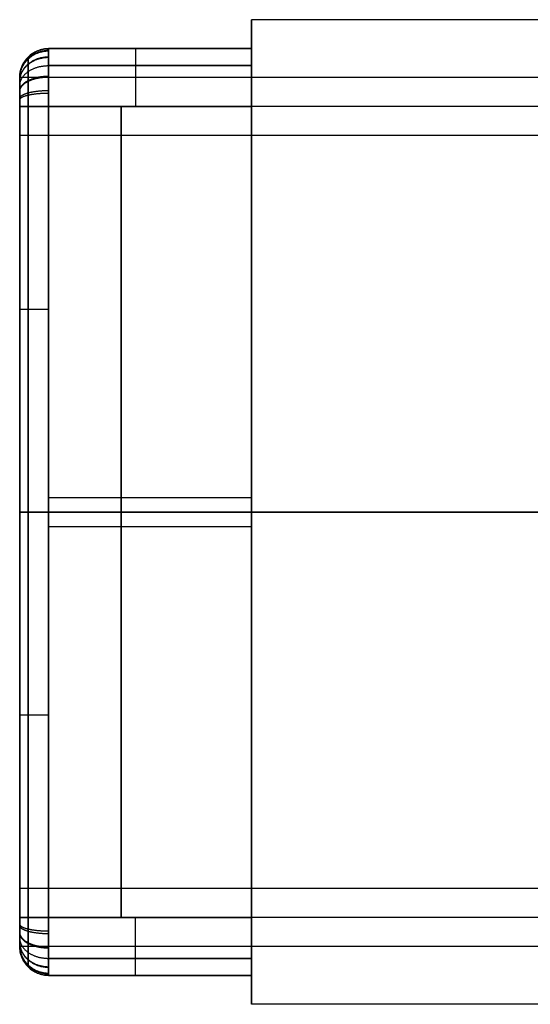
# Model space of a CAD drawing. Units: millimetres. Extents: x -46.5 to 10, y -10 to 45.
# Drawn here: x -46.5 to -37.7, y -8.5 to 8.5 of the extents above; entities that cross this region are included whole.
import ezdxf

# ---------------------------------------------------------------- set-up
doc = ezdxf.new("R2010")
doc.units = ezdxf.units.MM
doc.header["$MEASUREMENT"] = 0
doc.layers.add('3D4V20K', color=7, linetype='Continuous')

msp = doc.modelspace()

# ---------------------------------------------------------------- linework, layer by layer
at = {"layer": '3D4V20K'}
for p, q in [((-46, 8, 0.25), (-42.5, 8, 0.25)), ((-44.75, 8, 1), (-44.75, 8, -1)), ((-44.75, 8, -3), (-44.75, 8, -5)), ((-44.75, 8, 5), (-44.75, 8, 3)), ((-42.5, 7.866, -7.5), (-42.5, 8, -7.5)), ((-42.5, 7.866, 7.5), (-42.5, 8, 7.5)), ((-46.5, 7.5), (-46.5, 0)), ((-42.5, 7.5, -7.866), (-42.5, 7.5, -8)), ((-42.5, 7.5, 8), (-42.5, 7.5, 7.866)), ((-44.75, 7, -8), (-44.75, 0, -8)), ((-44.75, 0, 8), (-44.75, 7, 8)), ((-46.5, 4.25, 7.5), (-46.5, 4.25, -7.5)), ((-46, 0.25, -8), (-42.5, 0.25, -8)), ((-46.5, -7.5), (-46.5, 0)), ((-44.75, 0, -8), (-44.75, -7, -8)), ((-44.75, -7, 8), (-44.75, 0, 8)), ((-46, -0.25, 8), (-42.5, -0.25, 8)), ((-46.5, -4.25, -7.5), (-46.5, -4.25, 7.5)), ((-42.5, -7.5, -8), (-42.5, -7.5, -7.866)), ((-42.5, -7.5, 7.866), (-42.5, -7.5, 8)), ((-42.5, -7.866, -7.5), (-42.5, -8, -7.5)), ((-42.5, -7.866, 7.5), (-42.5, -8, 7.5)), ((-46, -8, -0.25), (-42.5, -8, -0.25)), ((-44.75, -8, -5), (-44.75, -8, -3)), ((-44.75, -8, 3), (-44.75, -8, 5)), ((-44.75, -8, -1), (-44.75, -8, 1))]:
    msp.add_line(p, q, dxfattribs=at)
at = {"layer": '3D4V20K', "extrusion": (1, 0, 0)}
for points in [[(8, -8), (8, -8.118)], [(8, 8), (8, 8.118)], [(8, -1), (8, 1)], [(8, -5), (8, -3)], [(8, 3), (8, 5)], [(7.5, 7), (6.5, 7)], [(6.5, -7), (7.5, -7)], [(6.5, 7), (6.5, 5)], [(6.5, 3), (6.5, 1)], [(6.5, -1), (6.5, -3)], [(6.5, -5), (6.5, -7)], [(0, -7.5), (0, 7.5)], [(-7.5, -7), (-6.5, -7)], [(-6.5, 7), (-7.5, 7)], [(-6.5, -7), (-6.5, -5)], [(-6.5, -3), (-6.5, -1)], [(-6.5, 1), (-6.5, 3)], [(-6.5, 5), (-6.5, 7)], [(-8, -3), (-8, -5)], [(-8, -8), (-8, -8.118)], [(-8, 5), (-8, 3)], [(-8, 1), (-8, -1)], [(-8, 8), (-8, 8.118)]]:
    msp.add_lwpolyline(points, dxfattribs=at)
at = {"layer": '3D4V20K'}
for points in [[(-46.5, 7.5), (-46.5, 6.5)], [(-46.5, 6.5), (-46.5, 7.5)], [(-46.5, 7.5), (-46.5, 6.5)], [(-46.5, 6.5), (-46.5, 7.5)], [(-46.5, 7.5), (-46.5, 6.5)], [(-46.5, 6.5), (-46.5, 7.5)], [(-42.5, 0), (-42.5, 7)], [(-42.5, 7), (-42.5, 0)], [(-42.5, -7), (-42.5, 0)], [(-42.5, 0), (-42.5, -7)], [(-46.5, -7.5), (-46.5, -6.5)], [(-46.5, -6.5), (-46.5, -7.5)], [(-46.5, -7.5), (-46.5, -6.5)], [(-46.5, -6.5), (-46.5, -7.5)], [(-46.5, -7.5), (-46.5, -6.5)], [(-46.5, -6.5), (-46.5, -7.5)]]:
    msp.add_lwpolyline(points, dxfattribs=at)
for points, degree in [([(-15.5, 8.5, -7), (-29, 8.5, -7), (-42.5, 8.5, -7)], 2), ([(-42.5, 8, -7), (-42.5, 8.167, -7), (-42.5, 8.333, -7), (-42.5, 8.5, -7)], 3), ([(-42.5, 8, 1), (-42.5, 8.167, 1), (-42.5, 8.333, 1), (-42.5, 8.5, 1)], 3), ([(-42.5, 8.5, 1), (-42.5, 8.5, 0.333), (-42.5, 8.5, -0.333), (-42.5, 8.5, -1)], 3), ([(-42.5, 8, -3), (-42.5, 8.167, -3), (-42.5, 8.333, -3), (-42.5, 8.5, -3)], 3), ([(-42.5, 8.5, -3), (-42.5, 8.5, -3.667), (-42.5, 8.5, -4.333), (-42.5, 8.5, -5)], 3), ([(-42.5, 8, 5), (-42.5, 8.167, 5), (-42.5, 8.333, 5), (-42.5, 8.5, 5)], 3), ([(-42.5, 8.5, 5), (-42.5, 8.5, 4.333), (-42.5, 8.5, 3.667), (-42.5, 8.5, 3)], 3), ([(-15.5, 8.5, 5), (-29, 8.5, 5), (-42.5, 8.5, 5)], 2), ([(-15.5, 8.5, 1), (-29, 8.5, 1), (-42.5, 8.5, 1)], 2), ([(-15.5, 8.5, -3), (-29, 8.5, -3), (-42.5, 8.5, -3)], 2), ([(-42.5, 8.5, 7), (-42.5, 8.333, 7), (-42.5, 8.167, 7), (-42.5, 8, 7)], 3), ([(-42.5, 8.5, -1), (-42.5, 8.333, -1), (-42.5, 8.167, -1), (-42.5, 8, -1)], 3), ([(-42.5, 8.5, -5), (-42.5, 8.333, -5), (-42.5, 8.167, -5), (-42.5, 8, -5)], 3), ([(-42.5, 8.5, 3), (-42.5, 8.333, 3), (-42.5, 8.167, 3), (-42.5, 8, 3)], 3), ([(-15.5, 8.5, 7), (-29, 8.5, 7), (-42.5, 8.5, 7)], 2), ([(-15.5, 8.5, 3), (-29, 8.5, 3), (-42.5, 8.5, 3)], 2), ([(-15.5, 8.5, -1), (-29, 8.5, -1), (-42.5, 8.5, -1)], 2), ([(-15.5, 8.5, -5), (-29, 8.5, -5), (-42.5, 8.5, -5)], 2), ([(-42.5, 8.5, 0.25), (-42.5, 8.25, 0.25), (-42.5, 8, 0.25)], 2), ([(-15.5, 8.5, 4), (-29, 8.5, 4), (-42.5, 8.5, 4)], 2), ([(-15.5, 8.5), (-29, 8.5), (-42.5, 8.5)], 2), ([(-15.5, 8.5, -4), (-29, 8.5, -4), (-42.5, 8.5, -4)], 2), ([(-46, 8, 5), (-46, 8, 4.333), (-46, 8, 3.667), (-46, 8, 3)], 3), ([(-46, 8, 1), (-46, 8, 0.333), (-46, 8, -0.333), (-46, 8, -1)], 3), ([(-46, 8, -3), (-46, 8, -3.667), (-46, 8, -4.333), (-46, 8, -5)], 3), ([(-42.5, 8, -7), (-43.667, 8, -7), (-44.833, 8, -7), (-46, 8, -7)], 3), ([(-46, 8, 7), (-44.833, 8, 7), (-43.667, 8, 7), (-42.5, 8, 7)], 3), ([(-46, 8, -1), (-44.833, 8, -1), (-43.667, 8, -1), (-42.5, 8, -1)], 3), ([(-42.5, 8, 1), (-43.667, 8, 1), (-44.833, 8, 1), (-46, 8, 1)], 3), ([(-46, 8, -5), (-44.833, 8, -5), (-43.667, 8, -5), (-42.5, 8, -5)], 3), ([(-42.5, 8, -3), (-43.667, 8, -3), (-44.833, 8, -3), (-46, 8, -3)], 3), ([(-46, 8, 3), (-44.833, 8, 3), (-43.667, 8, 3), (-42.5, 8, 3)], 3), ([(-42.5, 8, 5), (-43.667, 8, 5), (-44.833, 8, 5), (-46, 8, 5)], 3), ([(-42.5, 8, -8), (-42.5, 8.059, -8), (-42.5, 8.118, -8)], 2), ([(-42.5, 8.118, 8), (-42.5, 8.059, 8), (-42.5, 8, 8)], 2), ([(-42.5, 8, -8), (-42.5, 8, -7.5), (-42.5, 8, -7)], 2), ([(-42.5, 7, -8), (-42.5, 7.5, -8), (-42.5, 8, -8)], 2), ([(-42.5, 8, 8), (-42.5, 7.5, 8), (-42.5, 7, 8)], 2), ([(-42.5, 8, 7), (-42.5, 8, 7.5), (-42.5, 8, 8)], 2), ([(-46.354, 7.854, 5), (-46.354, 7.854, 4.333), (-46.354, 7.854, 3.667), (-46.354, 7.854, 3)], 3), ([(-46.354, 7.854, 1), (-46.354, 7.854, 0.333), (-46.354, 7.854, -0.333), (-46.354, 7.854, -1)], 3), ([(-46.354, 7.854, -3), (-46.354, 7.854, -3.667), (-46.354, 7.854, -4.333), (-46.354, 7.854, -5)], 3), ([(-46, 7.707, -7.707), (-44.833, 7.707, -7.707), (-43.667, 7.707, -7.707), (-42.5, 7.707, -7.707)], 3), ([(-42.5, 7.707, 7.707), (-43.667, 7.707, 7.707), (-44.833, 7.707, 7.707), (-46, 7.707, 7.707)], 3), ([(-46.5, 7.5, 5), (-46.5, 7.5, 4.333), (-46.5, 7.5, 3.667), (-46.5, 7.5, 3)], 3), ([(-46.5, 7.5, 1), (-46.5, 7.5, 0.333), (-46.5, 7.5, -0.333), (-46.5, 7.5, -1)], 3), ([(-46.5, 7.5, -3), (-46.5, 7.5, -3.667), (-46.5, 7.5, -4.333), (-46.5, 7.5, -5)], 3), ([(-15.5, 7.5, -7), (-31, 7.5, -7), (-46.5, 7.5, -7)], 2), ([(-15.5, 7.5, 7), (-31, 7.5, 7), (-46.5, 7.5, 7)], 2), ([(-15.5, 7.5, 5), (-31, 7.5, 5), (-46.5, 7.5, 5)], 2), ([(-15.5, 7.5, 3), (-31, 7.5, 3), (-46.5, 7.5, 3)], 2), ([(-15.5, 7.5, 1), (-31, 7.5, 1), (-46.5, 7.5, 1)], 2), ([(-15.5, 7.5, -1), (-31, 7.5, -1), (-46.5, 7.5, -1)], 2), ([(-15.5, 7.5, -3), (-31, 7.5, -3), (-46.5, 7.5, -3)], 2), ([(-15.5, 7.5, -5), (-31, 7.5, -5), (-46.5, 7.5, -5)], 2), ([(-46.5, 0, 7.5), (-46.5, 2.333, 7.5), (-46.5, 4.667, 7.5), (-46.5, 7, 7.5)], 3), ([(-46.5, 7, -7.5), (-46.5, 4.667, -7.5), (-46.5, 2.333, -7.5), (-46.5, 0, -7.5)], 3), ([(-46.354, 0, 7.854), (-46.354, 2.333, 7.854), (-46.354, 4.667, 7.854), (-46.354, 7, 7.854)], 3), ([(-46.354, 7, -7.854), (-46.354, 4.667, -7.854), (-46.354, 2.333, -7.854), (-46.354, 0, -7.854)], 3), ([(-46, 0, 8), (-46, 2.333, 8), (-46, 4.667, 8), (-46, 7, 8)], 3), ([(-46, 7, -8), (-46, 4.667, -8), (-46, 2.333, -8), (-46, 0, -8)], 3), ([(-46, 7, -8), (-44.833, 7, -8), (-43.667, 7, -8), (-42.5, 7, -8)], 3), ([(-42.5, 7, 8), (-43.667, 7, 8), (-44.833, 7, 8), (-46, 7, 8)], 3), ([(-37.5, 7, -8.5), (-40, 7, -8.5), (-42.5, 7, -8.5)], 2), ([(-15.5, 7, 8.5), (-29, 7, 8.5), (-42.5, 7, 8.5)], 2), ([(-15.5, 6.5, 5), (-31, 6.5, 5), (-46.5, 6.5, 5)], 2), ([(-15.5, 6.5, 7), (-31, 6.5, 7), (-46.5, 6.5, 7)], 2), ([(-15.5, 6.5, 1), (-31, 6.5, 1), (-46.5, 6.5, 1)], 2), ([(-15.5, 6.5, 3), (-31, 6.5, 3), (-46.5, 6.5, 3)], 2), ([(-15.5, 6.5, -3), (-31, 6.5, -3), (-46.5, 6.5, -3)], 2), ([(-15.5, 6.5, -1), (-31, 6.5, -1), (-46.5, 6.5, -1)], 2), ([(-15.5, 6.5, -5), (-31, 6.5, -5), (-46.5, 6.5, -5)], 2), ([(-15.5, 6.5, -7), (-31, 6.5, -7), (-46.5, 6.5, -7)], 2), ([(-15.5, 6.5, 6), (-31, 6.5, 6), (-46.5, 6.5, 6)], 2), ([(-15.5, 6.5, 2), (-31, 6.5, 2), (-46.5, 6.5, 2)], 2), ([(-15.5, 6.5, -2), (-31, 6.5, -2), (-46.5, 6.5, -2)], 2), ([(-15.5, 6.5, -6), (-31, 6.5, -6), (-46.5, 6.5, -6)], 2), ([(-42.5, 0.25, -8.5), (-42.5, 0.25, -8.25), (-42.5, 0.25, -8)], 2), ([(-46.5, 0, -7.5), (-46.5, -2.333, -7.5), (-46.5, -4.667, -7.5), (-46.5, -7, -7.5)], 3), ([(-46.5, -7, 7.5), (-46.5, -4.667, 7.5), (-46.5, -2.333, 7.5), (-46.5, 0, 7.5)], 3), ([(-46.354, 0, -7.854), (-46.354, -2.333, -7.854), (-46.354, -4.667, -7.854), (-46.354, -7, -7.854)], 3), ([(-46, 0, -8), (-46, -2.333, -8), (-46, -4.667, -8), (-46, -7, -8)], 3), ([(-46, 0, -8), (-44.833, 0, -8), (-43.667, 0, -8), (-42.5, 0, -8)], 3), ([(-42.5, 0, 8), (-43.667, 0, 8), (-44.833, 0, 8), (-46, 0, 8)], 3), ([(-42.5, 0, -8.5), (-40.833, 0, -8.5), (-39.167, 0, -8.5), (-37.5, 0, -8.5)], 3), ([(-42.5, 0, -8), (-42.5, 0, -8.167), (-42.5, 0, -8.333), (-42.5, 0, -8.5)], 3), ([(-42.5, 0, 8.5), (-42.5, 0, 8.333), (-42.5, 0, 8.167), (-42.5, 0, 8)], 3), ([(-37.5, 0, 8.5), (-39.167, 0, 8.5), (-40.833, 0, 8.5), (-42.5, 0, 8.5)], 3), ([(-46.354, -7, 7.854), (-46.354, -4.667, 7.854), (-46.354, -2.333, 7.854), (-46.354, 0, 7.854)], 3), ([(-46, -7, 8), (-46, -4.667, 8), (-46, -2.333, 8), (-46, 0, 8)], 3), ([(-42.5, -0.25, 8.5), (-42.5, -0.25, 8.25), (-42.5, -0.25, 8)], 2), ([(-15.5, -6.5, 5), (-31, -6.5, 5), (-46.5, -6.5, 5)], 2), ([(-15.5, -6.5, 3), (-31, -6.5, 3), (-46.5, -6.5, 3)], 2), ([(-15.5, -6.5, 1), (-31, -6.5, 1), (-46.5, -6.5, 1)], 2), ([(-15.5, -6.5, -1), (-31, -6.5, -1), (-46.5, -6.5, -1)], 2), ([(-15.5, -6.5, -3), (-31, -6.5, -3), (-46.5, -6.5, -3)], 2), ([(-15.5, -6.5, -5), (-31, -6.5, -5), (-46.5, -6.5, -5)], 2), ([(-15.5, -6.5, -7), (-31, -6.5, -7), (-46.5, -6.5, -7)], 2), ([(-15.5, -6.5, 7), (-31, -6.5, 7), (-46.5, -6.5, 7)], 2), ([(-15.5, -6.5, 6), (-31, -6.5, 6), (-46.5, -6.5, 6)], 2), ([(-15.5, -6.5, 2), (-31, -6.5, 2), (-46.5, -6.5, 2)], 2), ([(-15.5, -6.5, -2), (-31, -6.5, -2), (-46.5, -6.5, -2)], 2), ([(-15.5, -6.5, -6), (-31, -6.5, -6), (-46.5, -6.5, -6)], 2), ([(-42.5, -7, -8), (-43.667, -7, -8), (-44.833, -7, -8), (-46, -7, -8)], 3), ([(-46, -7, 8), (-44.833, -7, 8), (-43.667, -7, 8), (-42.5, -7, 8)], 3), ([(-42.5, -8, -8), (-42.5, -7.5, -8), (-42.5, -7, -8)], 2), ([(-42.5, -7, 8), (-42.5, -7.5, 8), (-42.5, -8, 8)], 2), ([(-15.5, -7, -8.5), (-29, -7, -8.5), (-42.5, -7, -8.5)], 2), ([(-37.5, -7, 8.5), (-40, -7, 8.5), (-42.5, -7, 8.5)], 2), ([(-46.5, -7.5, -5), (-46.5, -7.5, -4.333), (-46.5, -7.5, -3.667), (-46.5, -7.5, -3)], 3), ([(-46.5, -7.5, -1), (-46.5, -7.5, -0.333), (-46.5, -7.5, 0.333), (-46.5, -7.5, 1)], 3), ([(-46.5, -7.5, 3), (-46.5, -7.5, 3.667), (-46.5, -7.5, 4.333), (-46.5, -7.5, 5)], 3), ([(-15.5, -7.5, 5), (-31, -7.5, 5), (-46.5, -7.5, 5)], 2), ([(-15.5, -7.5, 3), (-31, -7.5, 3), (-46.5, -7.5, 3)], 2), ([(-15.5, -7.5, 1), (-31, -7.5, 1), (-46.5, -7.5, 1)], 2), ([(-15.5, -7.5, -1), (-31, -7.5, -1), (-46.5, -7.5, -1)], 2), ([(-15.5, -7.5, -3), (-31, -7.5, -3), (-46.5, -7.5, -3)], 2), ([(-15.5, -7.5, -5), (-31, -7.5, -5), (-46.5, -7.5, -5)], 2), ([(-15.5, -7.5, -7), (-31, -7.5, -7), (-46.5, -7.5, -7)], 2), ([(-15.5, -7.5, 7), (-31, -7.5, 7), (-46.5, -7.5, 7)], 2), ([(-42.5, -7.707, -7.707), (-43.667, -7.707, -7.707), (-44.833, -7.707, -7.707), (-46, -7.707, -7.707)], 3), ([(-46, -7.707, 7.707), (-44.833, -7.707, 7.707), (-43.667, -7.707, 7.707), (-42.5, -7.707, 7.707)], 3), ([(-46.354, -7.854, 3), (-46.354, -7.854, 3.667), (-46.354, -7.854, 4.333), (-46.354, -7.854, 5)], 3), ([(-46.354, -7.854, -1), (-46.354, -7.854, -0.333), (-46.354, -7.854, 0.333), (-46.354, -7.854, 1)], 3), ([(-46.354, -7.854, -5), (-46.354, -7.854, -4.333), (-46.354, -7.854, -3.667), (-46.354, -7.854, -3)], 3), ([(-46, -8, 5), (-44.833, -8, 5), (-43.667, -8, 5), (-42.5, -8, 5)], 3), ([(-42.5, -8, 3), (-43.667, -8, 3), (-44.833, -8, 3), (-46, -8, 3)], 3), ([(-46, -8, 1), (-44.833, -8, 1), (-43.667, -8, 1), (-42.5, -8, 1)], 3), ([(-42.5, -8, -1), (-43.667, -8, -1), (-44.833, -8, -1), (-46, -8, -1)], 3), ([(-46, -8, -3), (-44.833, -8, -3), (-43.667, -8, -3), (-42.5, -8, -3)], 3), ([(-42.5, -8, -5), (-43.667, -8, -5), (-44.833, -8, -5), (-46, -8, -5)], 3), ([(-46, -8, -7), (-44.833, -8, -7), (-43.667, -8, -7), (-42.5, -8, -7)], 3), ([(-42.5, -8, 7), (-43.667, -8, 7), (-44.833, -8, 7), (-46, -8, 7)], 3), ([(-46, -8, -5), (-46, -8, -4.333), (-46, -8, -3.667), (-46, -8, -3)], 3), ([(-46, -8, 3), (-46, -8, 3.667), (-46, -8, 4.333), (-46, -8, 5)], 3), ([(-46, -8, -1), (-46, -8, -0.333), (-46, -8, 0.333), (-46, -8, 1)], 3), ([(-42.5, -8.5, 5), (-42.5, -8.333, 5), (-42.5, -8.167, 5), (-42.5, -8, 5)], 3), ([(-42.5, -8, 3), (-42.5, -8.167, 3), (-42.5, -8.333, 3), (-42.5, -8.5, 3)], 3), ([(-42.5, -8.5, 1), (-42.5, -8.333, 1), (-42.5, -8.167, 1), (-42.5, -8, 1)], 3), ([(-42.5, -8, -1), (-42.5, -8.167, -1), (-42.5, -8.333, -1), (-42.5, -8.5, -1)], 3), ([(-42.5, -8.5, -3), (-42.5, -8.333, -3), (-42.5, -8.167, -3), (-42.5, -8, -3)], 3), ([(-42.5, -8, -5), (-42.5, -8.167, -5), (-42.5, -8.333, -5), (-42.5, -8.5, -5)], 3), ([(-42.5, -8.5, -7), (-42.5, -8.333, -7), (-42.5, -8.167, -7), (-42.5, -8, -7)], 3), ([(-42.5, -8, 7), (-42.5, -8.167, 7), (-42.5, -8.333, 7), (-42.5, -8.5, 7)], 3), ([(-42.5, -8, -7), (-42.5, -8, -7.5), (-42.5, -8, -8)], 2), ([(-42.5, -8, 8), (-42.5, -8, 7.5), (-42.5, -8, 7)], 2), ([(-42.5, -8.118, -8), (-42.5, -8.059, -8), (-42.5, -8, -8)], 2), ([(-42.5, -8, 8), (-42.5, -8.059, 8), (-42.5, -8.118, 8)], 2), ([(-42.5, -8.5, -0.25), (-42.5, -8.25, -0.25), (-42.5, -8, -0.25)], 2), ([(-15.5, -8.5, 5), (-29, -8.5, 5), (-42.5, -8.5, 5)], 2), ([(-15.5, -8.5, 3), (-29, -8.5, 3), (-42.5, -8.5, 3)], 2), ([(-15.5, -8.5, 1), (-29, -8.5, 1), (-42.5, -8.5, 1)], 2), ([(-15.5, -8.5, -1), (-29, -8.5, -1), (-42.5, -8.5, -1)], 2), ([(-15.5, -8.5, -3), (-29, -8.5, -3), (-42.5, -8.5, -3)], 2), ([(-15.5, -8.5, -5), (-29, -8.5, -5), (-42.5, -8.5, -5)], 2), ([(-15.5, -8.5, -7), (-29, -8.5, -7), (-42.5, -8.5, -7)], 2), ([(-15.5, -8.5, 7), (-29, -8.5, 7), (-42.5, -8.5, 7)], 2), ([(-42.5, -8.5, 3), (-42.5, -8.5, 3.667), (-42.5, -8.5, 4.333), (-42.5, -8.5, 5)], 3), ([(-42.5, -8.5, -1), (-42.5, -8.5, -0.333), (-42.5, -8.5, 0.333), (-42.5, -8.5, 1)], 3), ([(-42.5, -8.5, -5), (-42.5, -8.5, -4.333), (-42.5, -8.5, -3.667), (-42.5, -8.5, -3)], 3), ([(-15.5, -8.5, 4), (-29, -8.5, 4), (-42.5, -8.5, 4)], 2), ([(-15.5, -8.5), (-29, -8.5), (-42.5, -8.5)], 2), ([(-15.5, -8.5, -4), (-29, -8.5, -4), (-42.5, -8.5, -4)], 2)]:
    msp.add_open_spline(points, degree=degree, dxfattribs=at)
for points, weights in [([(-42.5, 8.5, -7), (-42.5, 8.5, -7.573), (-42.5, 8.118, -8)], [1, 0.863397181335, 0.854215066658]), ([(-42.5, 8.118, 8), (-42.5, 8.5, 7.573), (-42.5, 8.5, 7)], [0.854215066658, 0.863397181335, 1]), ([(-46.5, 7.5, 4), (-46.5, 8, 4), (-46, 8, 4)], [1, 0.707106781187, 1]), ([(-46.5, 7.5), (-46.5, 8), (-46, 8)], [1, 0.707106781187, 1]), ([(-46.5, 7.5, -4), (-46.5, 8, -4), (-46, 8, -4)], [1, 0.707106781187, 1]), ([(-44.5, 8, 7), (-44.5, 8, 8), (-44.5, 7, 8)], [1, 0.707106781187, 1]), ([(-42.5, 8.118, -8), (-42.5, 8.062, -8.062), (-42.5, 8, -8.118)], [0.854215066658, 0.852891714529, 0.854215066658]), ([(-42.5, 8, 8.118), (-42.5, 8.062, 8.062), (-42.5, 8.118, 8)], [0.854215066658, 0.852891714529, 0.854215066658]), ([(-42.5, 7, 8), (-42.5, 8, 8), (-42.5, 8, 7)], [1, 0.707106781187, 1]), ([(-46, 7, -8), (-46.5, 7, -8), (-46.5, 7, -7.5)], [1, 0.707106781187, 1]), ([(-46.5, 3.5, -7.5), (-46.5, 3.5, -8), (-46, 3.5, -8)], [1, 0.707106781187, 1]), ([(-46.5, -3.5, 7.5), (-46.5, -3.5, 8), (-46, -3.5, 8)], [1, 0.707106781187, 1]), ([(-46, -7, 8), (-46.5, -7, 8), (-46.5, -7, 7.5)], [1, 0.707106781187, 1]), ([(-44.5, -8, -7), (-44.5, -8, -8), (-44.5, -7, -8)], [1, 0.707106781187, 1]), ([(-42.5, -7, -8), (-42.5, -8, -8), (-42.5, -8, -7)], [1, 0.707106781187, 1]), ([(-46.5, -7.5, 4), (-46.5, -8, 4), (-46, -8, 4)], [1, 0.707106781187, 1]), ([(-46.5, -7.5), (-46.5, -8), (-46, -8)], [1, 0.707106781187, 1]), ([(-46.5, -7.5, -4), (-46.5, -8, -4), (-46, -8, -4)], [1, 0.707106781187, 1]), ([(-42.5, -8, -8.118), (-42.5, -8.062, -8.062), (-42.5, -8.118, -8)], [0.854215066658, 0.852891714529, 0.854215066658]), ([(-42.5, -8.118, 8), (-42.5, -8.062, 8.062), (-42.5, -8, 8.118)], [0.854215066658, 0.852891714529, 0.854215066658]), ([(-42.5, -8.118, -8), (-42.5, -8.5, -7.573), (-42.5, -8.5, -7)], [0.854215066658, 0.863397181335, 1]), ([(-42.5, -8.5, 7), (-42.5, -8.5, 7.573), (-42.5, -8.118, 8)], [1, 0.863397181335, 0.854215066658])]:
    msp.add_rational_spline(points, weights, degree=2, dxfattribs=at)
for points, knots in [([(-46.5, 7.5, -7), (-46.5, 7.533, -7), (-46.497, 7.565, -7), (-46.484, 7.63, -7), (-46.474, 7.661, -7), (-46.449, 7.722, -7), (-46.434, 7.751, -7), (-46.398, 7.805, -7), (-46.377, 7.83, -7), (-46.33, 7.877, -7), (-46.305, 7.898, -7), (-46.251, 7.934, -7), (-46.222, 7.949, -7), (-46.161, 7.974, -7), (-46.13, 7.984, -7), (-46.065, 7.997, -7), (-46.033, 8, -7), (-46, 8, -7)], [0, 0, 0, 0, 0.0979359, 0.0979359, 0.19599, 0.19599, 0.2938284, 0.2938284, 0.3919452, 0.3919452, 0.4898134, 0.4898134, 0.5877819, 0.5877819, 0.6858033, 0.6858033, 0.7837512, 0.7837512, 0.7837512, 0.7837512]), ([(-46, 8, 7), (-46.033, 8, 7), (-46.065, 7.997, 7), (-46.13, 7.984, 7), (-46.161, 7.974, 7), (-46.222, 7.949, 7), (-46.251, 7.934, 7), (-46.305, 7.898, 7), (-46.33, 7.877, 7), (-46.377, 7.83, 7), (-46.398, 7.805, 7), (-46.434, 7.751, 7), (-46.449, 7.722, 7), (-46.474, 7.661, 7), (-46.484, 7.63, 7), (-46.497, 7.565, 7), (-46.5, 7.533, 7), (-46.5, 7.5, 7)], [-0.7837371, -0.7837371, -0.7837371, -0.7837371, -0.6857966, -0.6857966, -0.5877424, -0.5877424, -0.4899052, -0.4899052, -0.3917904, -0.3917904, -0.2939251, -0.2939251, -0.1959603, -0.1959603, -0.0979432, -0.0979432, 0, 0, 0, 0]), ([(-46, 8, 3), (-46.033, 8, 3), (-46.065, 7.997, 3), (-46.13, 7.984, 3), (-46.161, 7.974, 3), (-46.222, 7.949, 3), (-46.251, 7.934, 3), (-46.305, 7.898, 3), (-46.33, 7.877, 3), (-46.377, 7.83, 3), (-46.398, 7.805, 3), (-46.434, 7.751, 3), (-46.449, 7.722, 3), (-46.474, 7.661, 3), (-46.484, 7.63, 3), (-46.497, 7.565, 3), (-46.5, 7.533, 3), (-46.5, 7.5, 3)], [-0.7837415, -0.7837415, -0.7837415, -0.7837415, -0.68579, -0.68579, -0.5878205, -0.5878205, -0.4897616, -0.4897616, -0.3917964, -0.3917964, -0.2939823, -0.2939823, -0.1959971, -0.1959971, -0.0980672, -0.0980672, 0, 0, 0, 0]), ([(-46.5, 7.5, 5), (-46.5, 7.533, 5), (-46.497, 7.565, 5), (-46.484, 7.63, 5), (-46.474, 7.661, 5), (-46.449, 7.722, 5), (-46.434, 7.751, 5), (-46.398, 7.805, 5), (-46.377, 7.83, 5), (-46.33, 7.877, 5), (-46.305, 7.898, 5), (-46.251, 7.934, 5), (-46.222, 7.949, 5), (-46.161, 7.974, 5), (-46.13, 7.984, 5), (-46.065, 7.997, 5), (-46.033, 8, 5), (-46, 8, 5)], [0, 0, 0, 0, 0.0979515, 0.0979515, 0.1959209, 0.1959209, 0.2939798, 0.2939798, 0.391945, 0.391945, 0.4897592, 0.4897592, 0.5877444, 0.5877444, 0.6856743, 0.6856743, 0.7837415, 0.7837415, 0.7837415, 0.7837415]), ([(-46, 8, -1), (-46.033, 8, -1), (-46.065, 7.997, -1), (-46.13, 7.984, -1), (-46.161, 7.974, -1), (-46.222, 7.949, -1), (-46.251, 7.934, -1), (-46.305, 7.898, -1), (-46.33, 7.877, -1), (-46.377, 7.83, -1), (-46.398, 7.805, -1), (-46.434, 7.751, -1), (-46.449, 7.722, -1), (-46.474, 7.661, -1), (-46.484, 7.63, -1), (-46.497, 7.565, -1), (-46.5, 7.533, -1), (-46.5, 7.5, -1)], [-0.7837415, -0.7837415, -0.7837415, -0.7837415, -0.68579, -0.68579, -0.5878205, -0.5878205, -0.4897616, -0.4897616, -0.3917964, -0.3917964, -0.2939823, -0.2939823, -0.1959971, -0.1959971, -0.0980672, -0.0980672, 0, 0, 0, 0]), ([(-46.5, 7.5, 1), (-46.5, 7.533, 1), (-46.497, 7.565, 1), (-46.484, 7.63, 1), (-46.474, 7.661, 1), (-46.449, 7.722, 1), (-46.434, 7.751, 1), (-46.398, 7.805, 1), (-46.377, 7.83, 1), (-46.33, 7.877, 1), (-46.305, 7.898, 1), (-46.251, 7.934, 1), (-46.222, 7.949, 1), (-46.161, 7.974, 1), (-46.13, 7.984, 1), (-46.065, 7.997, 1), (-46.033, 8, 1), (-46, 8, 1)], [0, 0, 0, 0, 0.0979515, 0.0979515, 0.1959209, 0.1959209, 0.2939798, 0.2939798, 0.391945, 0.391945, 0.4897592, 0.4897592, 0.5877444, 0.5877444, 0.6856743, 0.6856743, 0.7837415, 0.7837415, 0.7837415, 0.7837415]), ([(-46, 8, -5), (-46.033, 8, -5), (-46.065, 7.997, -5), (-46.13, 7.984, -5), (-46.161, 7.974, -5), (-46.222, 7.949, -5), (-46.251, 7.934, -5), (-46.305, 7.898, -5), (-46.33, 7.877, -5), (-46.377, 7.83, -5), (-46.398, 7.805, -5), (-46.434, 7.751, -5), (-46.449, 7.722, -5), (-46.474, 7.661, -5), (-46.484, 7.63, -5), (-46.497, 7.565, -5), (-46.5, 7.533, -5), (-46.5, 7.5, -5)], [-0.7837415, -0.7837415, -0.7837415, -0.7837415, -0.68579, -0.68579, -0.5878205, -0.5878205, -0.4897616, -0.4897616, -0.3917964, -0.3917964, -0.2939823, -0.2939823, -0.1959971, -0.1959971, -0.0980672, -0.0980672, 0, 0, 0, 0]), ([(-46.5, 7.5, -3), (-46.5, 7.533, -3), (-46.497, 7.565, -3), (-46.484, 7.63, -3), (-46.474, 7.661, -3), (-46.449, 7.722, -3), (-46.434, 7.751, -3), (-46.398, 7.805, -3), (-46.377, 7.83, -3), (-46.33, 7.877, -3), (-46.305, 7.898, -3), (-46.251, 7.934, -3), (-46.222, 7.949, -3), (-46.161, 7.974, -3), (-46.13, 7.984, -3), (-46.065, 7.997, -3), (-46.033, 8, -3), (-46, 8, -3)], [0, 0, 0, 0, 0.0979515, 0.0979515, 0.1959209, 0.1959209, 0.2939798, 0.2939798, 0.391945, 0.391945, 0.4897592, 0.4897592, 0.5877444, 0.5877444, 0.6856743, 0.6856743, 0.7837415, 0.7837415, 0.7837415, 0.7837415]), ([(-46, 8, -7), (-46, 8, -7.094), (-46, 7.975, -7.272), (-46, 7.87, -7.515), (-46, 7.715, -7.715), (-46, 7.515, -7.87), (-46, 7.272, -7.975), (-46, 7.094, -8), (-46, 7, -8)], [1.3494397, 1.3494397, 1.3494397, 1.3494397, 1.490283, 1.6171818, 1.7421368, 1.8670917, 1.9939905, 2.134834, 2.134834, 2.134834, 2.134834]), ([(-46, 7, 8), (-46, 7.078, 8), (-46, 7.263, 7.978), (-46, 7.508, 7.876), (-46, 7.713, 7.713), (-46, 7.876, 7.508), (-46, 7.978, 7.263), (-46, 8, 7.078), (-46, 8, 7)], [1.1541982, 1.1541982, 1.1541982, 1.1541982, 1.2718635, 1.4309185, 1.5468931, 1.6628678, 1.8219228, 1.9395891, 1.9395891, 1.9395891, 1.9395891]), ([(-46.354, 7.854, -7), (-46.354, 7.854, -7.08), (-46.354, 7.832, -7.232), (-46.354, 7.742, -7.439), (-46.354, 7.61, -7.61), (-46.354, 7.439, -7.742), (-46.354, 7.232, -7.832), (-46.354, 7.08, -7.854), (-46.354, 7, -7.854)], [1.3494397, 1.3494397, 1.3494397, 1.3494397, 1.490283, 1.6171818, 1.7421368, 1.8670917, 1.9939905, 2.134834, 2.134834, 2.134834, 2.134834]), ([(-46.354, 7, 7.854), (-46.354, 7.067, 7.854), (-46.354, 7.224, 7.835), (-46.354, 7.433, 7.748), (-46.354, 7.609, 7.609), (-46.354, 7.748, 7.433), (-46.354, 7.835, 7.224), (-46.354, 7.853, 7.067), (-46.354, 7.854, 7)], [1.1541982, 1.1541982, 1.1541982, 1.1541982, 1.2718635, 1.4309185, 1.5468931, 1.6628678, 1.8219228, 1.9395891, 1.9395891, 1.9395891, 1.9395891]), ([(-46.5, 7.5, -7), (-46.5, 7.5, -7.047), (-46.5, 7.487, -7.136), (-46.5, 7.435, -7.257), (-46.5, 7.357, -7.357), (-46.5, 7.257, -7.435), (-46.5, 7.136, -7.487), (-46.5, 7.047, -7.5), (-46.5, 7, -7.5)], [1.3494397, 1.3494397, 1.3494397, 1.3494397, 1.490283, 1.6171818, 1.7421368, 1.8670917, 1.9939905, 2.134834, 2.134834, 2.134834, 2.134834]), ([(-46.5, 7, 7.5), (-46.5, 7.039, 7.5), (-46.5, 7.131, 7.489), (-46.5, 7.254, 7.438), (-46.5, 7.357, 7.357), (-46.5, 7.438, 7.254), (-46.5, 7.489, 7.131), (-46.5, 7.5, 7.039), (-46.5, 7.5, 7)], [1.1541982, 1.1541982, 1.1541982, 1.1541982, 1.2718635, 1.4309185, 1.5468931, 1.6628678, 1.8219228, 1.9395891, 1.9395891, 1.9395891, 1.9395891]), ([(-46.5, 0, 7.5), (-46.5, 0, 7.533), (-46.497, 0, 7.565), (-46.484, 0, 7.63), (-46.474, 0, 7.661), (-46.449, 0, 7.722), (-46.434, 0, 7.751), (-46.398, 0, 7.805), (-46.377, 0, 7.83), (-46.33, 0, 7.877), (-46.305, 0, 7.898), (-46.251, 0, 7.934), (-46.222, 0, 7.949), (-46.161, 0, 7.974), (-46.13, 0, 7.984), (-46.065, 0, 7.997), (-46.033, 0, 8), (-46, 0, 8)], [0, 0, 0, 0, 0.0980672, 0.0980672, 0.1959971, 0.1959971, 0.2939823, 0.2939823, 0.3917964, 0.3917964, 0.4897616, 0.4897616, 0.5878205, 0.5878205, 0.68579, 0.68579, 0.7837415, 0.7837415, 0.7837415, 0.7837415]), ([(-46, 0, -8), (-46.033, 0, -8), (-46.065, 0, -7.997), (-46.13, 0, -7.984), (-46.161, 0, -7.974), (-46.222, 0, -7.949), (-46.251, 0, -7.934), (-46.305, 0, -7.898), (-46.33, 0, -7.877), (-46.377, 0, -7.83), (-46.398, 0, -7.805), (-46.434, 0, -7.751), (-46.449, 0, -7.722), (-46.474, 0, -7.661), (-46.484, 0, -7.63), (-46.497, 0, -7.565), (-46.5, 0, -7.533), (-46.5, 0, -7.5)], [-0.7837509, -0.7837509, -0.7837509, -0.7837509, -0.6858029, -0.6858029, -0.5877815, -0.5877815, -0.489813, -0.489813, -0.3919449, -0.3919449, -0.2938281, -0.2938281, -0.1959898, -0.1959898, -0.0979357, -0.0979357, 0, 0, 0, 0]), ([(-46.5, -7.5, 7), (-46.5, -7.5, 7.047), (-46.5, -7.487, 7.136), (-46.5, -7.435, 7.257), (-46.5, -7.357, 7.357), (-46.5, -7.257, 7.435), (-46.5, -7.136, 7.487), (-46.5, -7.047, 7.5), (-46.5, -7, 7.5)], [1.3494397, 1.3494397, 1.3494397, 1.3494397, 1.490283, 1.6171818, 1.7421368, 1.8670917, 1.9939905, 2.134834, 2.134834, 2.134834, 2.134834]), ([(-46.5, -7, -7.5), (-46.5, -7.039, -7.5), (-46.5, -7.131, -7.489), (-46.5, -7.254, -7.438), (-46.5, -7.357, -7.357), (-46.5, -7.438, -7.254), (-46.5, -7.489, -7.131), (-46.5, -7.5, -7.039), (-46.5, -7.5, -7)], [1.1541982, 1.1541982, 1.1541982, 1.1541982, 1.2718635, 1.4309185, 1.5468931, 1.6628678, 1.8219228, 1.9395891, 1.9395891, 1.9395891, 1.9395891]), ([(-46.354, -7, -7.854), (-46.354, -7.067, -7.854), (-46.354, -7.224, -7.835), (-46.354, -7.433, -7.748), (-46.354, -7.609, -7.609), (-46.354, -7.748, -7.433), (-46.354, -7.835, -7.224), (-46.354, -7.853, -7.067), (-46.354, -7.854, -7)], [1.1541982, 1.1541982, 1.1541982, 1.1541982, 1.2718635, 1.4309185, 1.5468931, 1.6628678, 1.8219228, 1.9395891, 1.9395891, 1.9395891, 1.9395891]), ([(-46.354, -7.854, 7), (-46.354, -7.854, 7.08), (-46.354, -7.832, 7.232), (-46.354, -7.742, 7.439), (-46.354, -7.61, 7.61), (-46.354, -7.439, 7.742), (-46.354, -7.232, 7.832), (-46.354, -7.08, 7.854), (-46.354, -7, 7.854)], [1.3494397, 1.3494397, 1.3494397, 1.3494397, 1.490283, 1.6171818, 1.7421368, 1.8670917, 1.9939905, 2.134834, 2.134834, 2.134834, 2.134834]), ([(-46, -7, -8), (-46, -7.078, -8), (-46, -7.263, -7.978), (-46, -7.508, -7.876), (-46, -7.713, -7.713), (-46, -7.876, -7.508), (-46, -7.978, -7.263), (-46, -8, -7.078), (-46, -8, -7)], [1.1541982, 1.1541982, 1.1541982, 1.1541982, 1.2718635, 1.4309185, 1.5468931, 1.6628678, 1.8219228, 1.9395891, 1.9395891, 1.9395891, 1.9395891]), ([(-46, -8, 7), (-46, -8, 7.094), (-46, -7.975, 7.272), (-46, -7.87, 7.515), (-46, -7.715, 7.715), (-46, -7.515, 7.87), (-46, -7.272, 7.975), (-46, -7.094, 8), (-46, -7, 8)], [1.3494397, 1.3494397, 1.3494397, 1.3494397, 1.490283, 1.6171818, 1.7421368, 1.8670917, 1.9939905, 2.134834, 2.134834, 2.134834, 2.134834]), ([(-46, -8, 5), (-46.033, -8, 5), (-46.065, -7.997, 5), (-46.13, -7.984, 5), (-46.161, -7.974, 5), (-46.222, -7.949, 5), (-46.251, -7.934, 5), (-46.305, -7.898, 5), (-46.33, -7.877, 5), (-46.377, -7.83, 5), (-46.398, -7.805, 5), (-46.434, -7.751, 5), (-46.449, -7.722, 5), (-46.474, -7.661, 5), (-46.484, -7.63, 5), (-46.497, -7.565, 5), (-46.5, -7.533, 5), (-46.5, -7.5, 5)], [-0.7837415, -0.7837415, -0.7837415, -0.7837415, -0.68579, -0.68579, -0.5878205, -0.5878205, -0.4897616, -0.4897616, -0.3917964, -0.3917964, -0.2939823, -0.2939823, -0.1959971, -0.1959971, -0.0980672, -0.0980672, 0, 0, 0, 0]), ([(-46.5, -7.5, 3), (-46.5, -7.533, 3), (-46.497, -7.565, 3), (-46.484, -7.63, 3), (-46.474, -7.661, 3), (-46.449, -7.722, 3), (-46.434, -7.751, 3), (-46.398, -7.805, 3), (-46.377, -7.83, 3), (-46.33, -7.877, 3), (-46.305, -7.898, 3), (-46.251, -7.934, 3), (-46.222, -7.949, 3), (-46.161, -7.974, 3), (-46.13, -7.984, 3), (-46.065, -7.997, 3), (-46.033, -8, 3), (-46, -8, 3)], [0, 0, 0, 0, 0.0979515, 0.0979515, 0.1959209, 0.1959209, 0.2939798, 0.2939798, 0.391945, 0.391945, 0.4897592, 0.4897592, 0.5877444, 0.5877444, 0.6856743, 0.6856743, 0.7837415, 0.7837415, 0.7837415, 0.7837415]), ([(-46, -8, 1), (-46.033, -8, 1), (-46.065, -7.997, 1), (-46.13, -7.984, 1), (-46.161, -7.974, 1), (-46.222, -7.949, 1), (-46.251, -7.934, 1), (-46.305, -7.898, 1), (-46.33, -7.877, 1), (-46.377, -7.83, 1), (-46.398, -7.805, 1), (-46.434, -7.751, 1), (-46.449, -7.722, 1), (-46.474, -7.661, 1), (-46.484, -7.63, 1), (-46.497, -7.565, 1), (-46.5, -7.533, 1), (-46.5, -7.5, 1)], [-0.7837415, -0.7837415, -0.7837415, -0.7837415, -0.68579, -0.68579, -0.5878205, -0.5878205, -0.4897616, -0.4897616, -0.3917964, -0.3917964, -0.2939823, -0.2939823, -0.1959971, -0.1959971, -0.0980672, -0.0980672, 0, 0, 0, 0]), ([(-46.5, -7.5, -1), (-46.5, -7.533, -1), (-46.497, -7.565, -1), (-46.484, -7.63, -1), (-46.474, -7.661, -1), (-46.449, -7.722, -1), (-46.434, -7.751, -1), (-46.398, -7.805, -1), (-46.377, -7.83, -1), (-46.33, -7.877, -1), (-46.305, -7.898, -1), (-46.251, -7.934, -1), (-46.222, -7.949, -1), (-46.161, -7.974, -1), (-46.13, -7.984, -1), (-46.065, -7.997, -1), (-46.033, -8, -1), (-46, -8, -1)], [0, 0, 0, 0, 0.0979515, 0.0979515, 0.1959209, 0.1959209, 0.2939798, 0.2939798, 0.391945, 0.391945, 0.4897592, 0.4897592, 0.5877444, 0.5877444, 0.6856743, 0.6856743, 0.7837415, 0.7837415, 0.7837415, 0.7837415]), ([(-46, -8, -3), (-46.033, -8, -3), (-46.065, -7.997, -3), (-46.13, -7.984, -3), (-46.161, -7.974, -3), (-46.222, -7.949, -3), (-46.251, -7.934, -3), (-46.305, -7.898, -3), (-46.33, -7.877, -3), (-46.377, -7.83, -3), (-46.398, -7.805, -3), (-46.434, -7.751, -3), (-46.449, -7.722, -3), (-46.474, -7.661, -3), (-46.484, -7.63, -3), (-46.497, -7.565, -3), (-46.5, -7.533, -3), (-46.5, -7.5, -3)], [-0.7837415, -0.7837415, -0.7837415, -0.7837415, -0.68579, -0.68579, -0.5878205, -0.5878205, -0.4897616, -0.4897616, -0.3917964, -0.3917964, -0.2939823, -0.2939823, -0.1959971, -0.1959971, -0.0980672, -0.0980672, 0, 0, 0, 0]), ([(-46.5, -7.5, -5), (-46.5, -7.533, -5), (-46.497, -7.565, -5), (-46.484, -7.63, -5), (-46.474, -7.661, -5), (-46.449, -7.722, -5), (-46.434, -7.751, -5), (-46.398, -7.805, -5), (-46.377, -7.83, -5), (-46.33, -7.877, -5), (-46.305, -7.898, -5), (-46.251, -7.934, -5), (-46.222, -7.949, -5), (-46.161, -7.974, -5), (-46.13, -7.984, -5), (-46.065, -7.997, -5), (-46.033, -8, -5), (-46, -8, -5)], [0, 0, 0, 0, 0.0979515, 0.0979515, 0.1959209, 0.1959209, 0.2939798, 0.2939798, 0.391945, 0.391945, 0.4897592, 0.4897592, 0.5877444, 0.5877444, 0.6856743, 0.6856743, 0.7837415, 0.7837415, 0.7837415, 0.7837415]), ([(-46, -8, -7), (-46.033, -8, -7), (-46.065, -7.997, -7), (-46.13, -7.984, -7), (-46.161, -7.974, -7), (-46.222, -7.949, -7), (-46.251, -7.934, -7), (-46.305, -7.898, -7), (-46.33, -7.877, -7), (-46.377, -7.83, -7), (-46.398, -7.805, -7), (-46.434, -7.751, -7), (-46.449, -7.722, -7), (-46.474, -7.661, -7), (-46.484, -7.63, -7), (-46.497, -7.565, -7), (-46.5, -7.533, -7), (-46.5, -7.5, -7)], [-0.7837371, -0.7837371, -0.7837371, -0.7837371, -0.6857966, -0.6857966, -0.5877424, -0.5877424, -0.4899052, -0.4899052, -0.3917904, -0.3917904, -0.2939251, -0.2939251, -0.1959603, -0.1959603, -0.0979432, -0.0979432, 0, 0, 0, 0]), ([(-46.5, -7.5, 7), (-46.5, -7.533, 7), (-46.497, -7.565, 7), (-46.484, -7.63, 7), (-46.474, -7.661, 7), (-46.449, -7.722, 7), (-46.434, -7.751, 7), (-46.398, -7.805, 7), (-46.377, -7.83, 7), (-46.33, -7.877, 7), (-46.305, -7.898, 7), (-46.251, -7.934, 7), (-46.222, -7.949, 7), (-46.161, -7.974, 7), (-46.13, -7.984, 7), (-46.065, -7.997, 7), (-46.033, -8, 7), (-46, -8, 7)], [0, 0, 0, 0, 0.0979359, 0.0979359, 0.19599, 0.19599, 0.2938284, 0.2938284, 0.3919452, 0.3919452, 0.4898134, 0.4898134, 0.5877819, 0.5877819, 0.6858033, 0.6858033, 0.7837512, 0.7837512, 0.7837512, 0.7837512])]:
    msp.add_open_spline(points, degree=3, knots=knots, dxfattribs=at)
for points, weights, knots in [([(-44.5, 8, -7), (-44.5, 8, -7.414), (-44.5, 7.707, -7.707), (-44.5, 7.414, -8), (-44.5, 7, -8)], [1, 0.923879532511, 1, 0.923879532511, 1], [0, 0, 0, 0.5, 0.5, 1, 1, 1]), ([(-42.5, 8, -7), (-42.5, 8, -7.414), (-42.5, 7.707, -7.707), (-42.5, 7.414, -8), (-42.5, 7, -8)], [1, 0.923879532511, 1, 0.923879532511, 1], [0, 0, 0, 0.5, 0.5, 1, 1, 1]), ([(-42.5, 8, -8.118), (-42.5, 7.573, -8.5), (-42.5, 7, -8.5), (-42.5, 3.5, -8.5), (-42.5, 0, -8.5)], [0.854215066658, 0.863397181335, 1, 1, 1], [0.158585, 0.158585, 0.158585, 1.258933, 1.258933, 8.2681, 8.2681, 8.2681]), ([(-42.5, 0, 8.5), (-42.5, 3.5, 8.5), (-42.5, 7, 8.5), (-42.5, 7.573, 8.5), (-42.5, 8, 8.118)], [1, 1, 1, 0.863397181335, 0.854215066658], [-8.2681, -8.2681, -8.2681, -1.258933, -1.258933, -0.158585, -0.158585, -0.158585]), ([(-46.5, 7.486, 7.117), (-46.5, 7.688, 7.165), (-46.354, 7.83, 7.199), (-46.207, 7.972, 7.233), (-46, 7.972, 7.233)], [1, 0.923879532511, 1, 0.923879532511, 1], [0, 0, 0, 0.5, 0.5, 1, 1, 1]), ([(-46.5, 7.48, -7.139), (-46.5, 7.679, -7.197), (-46.354, 7.82, -7.237), (-46.207, 7.961, -7.278), (-46, 7.961, -7.278)], [1, 0.923879532511, 1, 0.923879532511, 1], [0, 0, 0, 0.5, 0.5, 1, 1, 1]), ([(-46.5, 7.43, -7.255), (-46.5, 7.608, -7.361), (-46.354, 7.734, -7.436), (-46.207, 7.86, -7.51), (-46, 7.86, -7.51)], [1, 0.923879532511, 1, 0.923879532511, 1], [0, 0, 0, 0.5, 0.5, 1, 1, 1]), ([(-46.5, 7.425, 7.263), (-46.5, 7.602, 7.372), (-46.354, 7.726, 7.449), (-46.207, 7.851, 7.526), (-46, 7.851, 7.526)], [1, 0.923879532511, 1, 0.923879532511, 1], [0, 0, 0, 0.5, 0.5, 1, 1, 1]), ([(-46.5, 7.354, -7.354), (-46.5, 7.5, -7.5), (-46.354, 7.604, -7.604), (-46.207, 7.707, -7.707), (-46, 7.707, -7.707)], [1, 0.923879532511, 1, 0.923879532511, 1], [0, 0, 0, 0.5, 0.5, 1, 1, 1]), ([(-46.5, 7.354, 7.354), (-46.5, 7.5, 7.5), (-46.354, 7.604, 7.604), (-46.207, 7.707, 7.707), (-46, 7.707, 7.707)], [1, 0.923879532511, 1, 0.923879532511, 1], [0, 0, 0, 0.5, 0.5, 1, 1, 1]), ([(-46.5, 7.263, 7.425), (-46.5, 7.372, 7.602), (-46.354, 7.449, 7.726), (-46.207, 7.526, 7.851), (-46, 7.526, 7.851)], [1, 0.923879532511, 1, 0.923879532511, 1], [0, 0, 0, 0.5, 0.5, 1, 1, 1]), ([(-46.5, 7.255, -7.43), (-46.5, 7.361, -7.608), (-46.354, 7.436, -7.734), (-46.207, 7.51, -7.86), (-46, 7.51, -7.86)], [1, 0.923879532511, 1, 0.923879532511, 1], [0, 0, 0, 0.5, 0.5, 1, 1, 1]), ([(-46.5, 7.139, -7.48), (-46.5, 7.197, -7.679), (-46.354, 7.237, -7.82), (-46.207, 7.278, -7.961), (-46, 7.278, -7.961)], [1, 0.923879532511, 1, 0.923879532511, 1], [0, 0, 0, 0.5, 0.5, 1, 1, 1]), ([(-46.5, 7.117, 7.486), (-46.5, 7.165, 7.688), (-46.354, 7.199, 7.83), (-46.207, 7.233, 7.972), (-46, 7.233, 7.972)], [1, 0.923879532511, 1, 0.923879532511, 1], [0, 0, 0, 0.5, 0.5, 1, 1, 1]), ([(-46.5, 7, 7.5), (-46.5, 7, 7.707), (-46.354, 7, 7.854), (-46.207, 7, 8), (-46, 7, 8)], [1, 0.923879532511, 1, 0.923879532511, 1], [0, 0, 0, 0.5, 0.5, 1, 1, 1]), ([(-46.5, 3.5, 7.5), (-46.5, 3.5, 7.707), (-46.354, 3.5, 7.854), (-46.207, 3.5, 8), (-46, 3.5, 8)], [1, 0.923879532511, 1, 0.923879532511, 1], [0, 0, 0, 0.5, 0.5, 1, 1, 1]), ([(-42.5, 0, -8.5), (-42.5, -3.5, -8.5), (-42.5, -7, -8.5), (-42.5, -7.573, -8.5), (-42.5, -8, -8.118)], [1, 1, 1, 0.863397181335, 0.854215066658], [-8.2681, -8.2681, -8.2681, -1.258933, -1.258933, -0.158585, -0.158585, -0.158585]), ([(-42.5, -8, 8.118), (-42.5, -7.573, 8.5), (-42.5, -7, 8.5), (-42.5, -3.5, 8.5), (-42.5, 0, 8.5)], [0.854215066658, 0.863397181335, 1, 1, 1], [0.158585, 0.158585, 0.158585, 1.258933, 1.258933, 8.2681, 8.2681, 8.2681]), ([(-46.5, -3.5, -7.5), (-46.5, -3.5, -7.707), (-46.354, -3.5, -7.854), (-46.207, -3.5, -8), (-46, -3.5, -8)], [1, 0.923879532511, 1, 0.923879532511, 1], [0, 0, 0, 0.5, 0.5, 1, 1, 1]), ([(-46.5, -7, -7.5), (-46.5, -7, -7.707), (-46.354, -7, -7.854), (-46.207, -7, -8), (-46, -7, -8)], [1, 0.923879532511, 1, 0.923879532511, 1], [0, 0, 0, 0.5, 0.5, 1, 1, 1]), ([(-46.5, -7.117, -7.486), (-46.5, -7.165, -7.688), (-46.354, -7.199, -7.83), (-46.207, -7.233, -7.972), (-46, -7.233, -7.972)], [1, 0.923879532511, 1, 0.923879532511, 1], [0, 0, 0, 0.5, 0.5, 1, 1, 1]), ([(-46.5, -7.139, 7.48), (-46.5, -7.197, 7.679), (-46.354, -7.237, 7.82), (-46.207, -7.278, 7.961), (-46, -7.278, 7.961)], [1, 0.923879532511, 1, 0.923879532511, 1], [0, 0, 0, 0.5, 0.5, 1, 1, 1]), ([(-44.5, -8, 7), (-44.5, -8, 7.414), (-44.5, -7.707, 7.707), (-44.5, -7.414, 8), (-44.5, -7, 8)], [1, 0.923879532511, 1, 0.923879532511, 1], [0, 0, 0, 0.5, 0.5, 1, 1, 1]), ([(-42.5, -8, 7), (-42.5, -8, 7.414), (-42.5, -7.707, 7.707), (-42.5, -7.414, 8), (-42.5, -7, 8)], [1, 0.923879532511, 1, 0.923879532511, 1], [0, 0, 0, 0.5, 0.5, 1, 1, 1]), ([(-46.5, -7.255, 7.43), (-46.5, -7.361, 7.608), (-46.354, -7.436, 7.734), (-46.207, -7.51, 7.86), (-46, -7.51, 7.86)], [1, 0.923879532511, 1, 0.923879532511, 1], [0, 0, 0, 0.5, 0.5, 1, 1, 1]), ([(-46.5, -7.263, -7.425), (-46.5, -7.372, -7.602), (-46.354, -7.449, -7.726), (-46.207, -7.526, -7.851), (-46, -7.526, -7.851)], [1, 0.923879532511, 1, 0.923879532511, 1], [0, 0, 0, 0.5, 0.5, 1, 1, 1]), ([(-46.5, -7.354, -7.354), (-46.5, -7.5, -7.5), (-46.354, -7.604, -7.604), (-46.207, -7.707, -7.707), (-46, -7.707, -7.707)], [1, 0.923879532511, 1, 0.923879532511, 1], [0, 0, 0, 0.5, 0.5, 1, 1, 1]), ([(-46.5, -7.354, 7.354), (-46.5, -7.5, 7.5), (-46.354, -7.604, 7.604), (-46.207, -7.707, 7.707), (-46, -7.707, 7.707)], [1, 0.923879532511, 1, 0.923879532511, 1], [0, 0, 0, 0.5, 0.5, 1, 1, 1]), ([(-46.5, -7.425, -7.263), (-46.5, -7.602, -7.372), (-46.354, -7.726, -7.449), (-46.207, -7.851, -7.526), (-46, -7.851, -7.526)], [1, 0.923879532511, 1, 0.923879532511, 1], [0, 0, 0, 0.5, 0.5, 1, 1, 1]), ([(-46.5, -7.43, 7.255), (-46.5, -7.608, 7.361), (-46.354, -7.734, 7.436), (-46.207, -7.86, 7.51), (-46, -7.86, 7.51)], [1, 0.923879532511, 1, 0.923879532511, 1], [0, 0, 0, 0.5, 0.5, 1, 1, 1]), ([(-46.5, -7.48, 7.139), (-46.5, -7.679, 7.197), (-46.354, -7.82, 7.237), (-46.207, -7.961, 7.278), (-46, -7.961, 7.278)], [1, 0.923879532511, 1, 0.923879532511, 1], [0, 0, 0, 0.5, 0.5, 1, 1, 1]), ([(-46.5, -7.486, -7.117), (-46.5, -7.688, -7.165), (-46.354, -7.83, -7.199), (-46.207, -7.972, -7.233), (-46, -7.972, -7.233)], [1, 0.923879532511, 1, 0.923879532511, 1], [0, 0, 0, 0.5, 0.5, 1, 1, 1])]:
    msp.add_rational_spline(points, weights, degree=2, knots=knots, dxfattribs=at)

doc.saveas('drawing.dxf')
